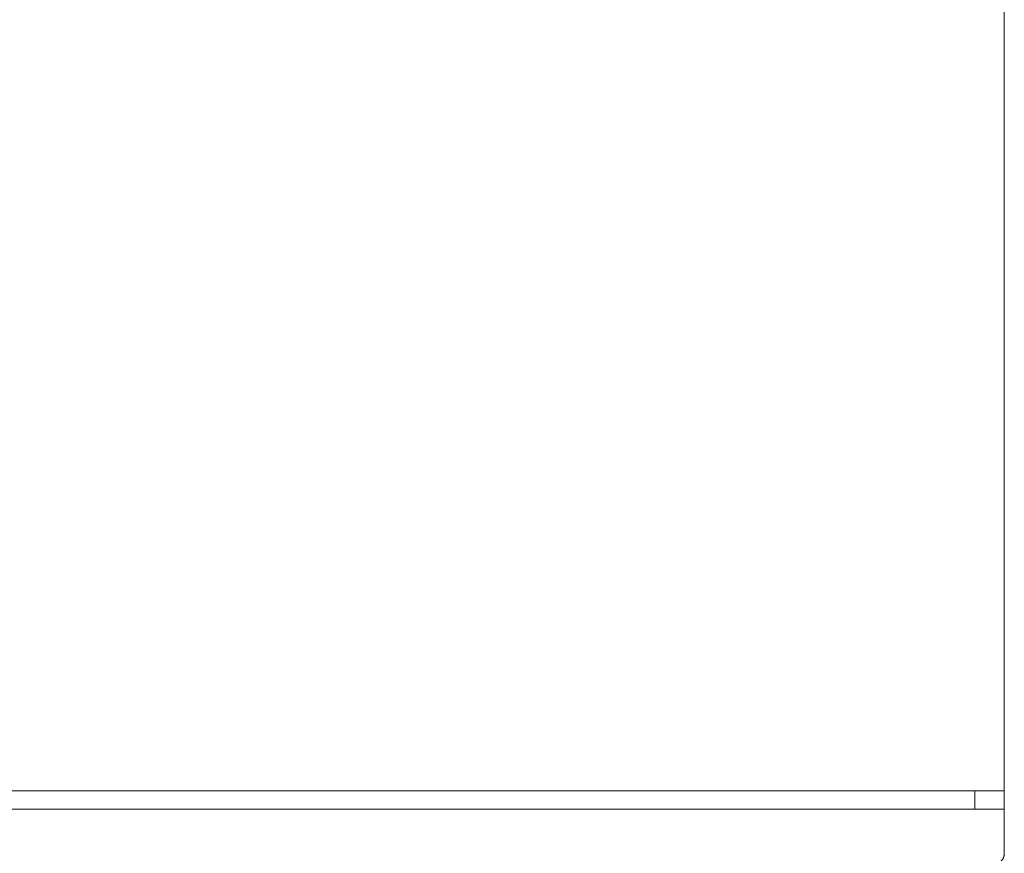
# Model space of a CAD drawing. Units: millimetres. Extents: x -1330 to 1947, y 4732 to 9619.
# Drawn here: x 332 to 600, y 8911 to 9138 of the extents above; entities that cross this region are included whole.
import ezdxf

# ---------------------------------------------------------------- set-up
doc = ezdxf.new("R2010")
doc.units = ezdxf.units.MM
for name, color, linetype, lineweight, true_color in [('Make2D$Visible$Curves$0', 254, 'Continuous', 0, 0xbebebe), ('Make2D$Visible$Curves$3DCPCOLOR254', 7, 'Continuous', 0, 0xd6d6d6), ('Make2D$Visible$Curves$cabinet', 7, 'Continuous', 0, 0xf3f3f3)]:
    doc.layers.add(name, color=color, linetype=linetype, lineweight=lineweight, true_color=true_color)

msp = doc.modelspace()

# ---------------------------------------------------------------- linework, layer by layer
at = {"layer": 'Make2D$Visible$Curves$0'}
for points in [[(377.53, 8928.49), (377.53, 8928.44)], [(390.53, 8928.5), (390.53, 8928.44)], [(509.47, 8928.44), (509.47, 8928.5)], [(520.53, 8928.49), (520.53, 8928.44)], [(380.4, 8923.44), (380.39, 8923.42)]]:
    msp.add_lwpolyline(points, dxfattribs=at)
at = {"layer": 'Make2D$Visible$Curves$3DCPCOLOR254'}
msp.add_lwpolyline([(600, 8923.44), (600, 8928.44)], dxfattribs=at)
at = {"layer": 'Make2D$Visible$Curves$cabinet', "color": 9, "true_color": 0xbebebe}
for points in [[(600, 8928.44), (600, 9158.44)], [(595, 8928.44), (5, 8928.44)], [(592, 8923.44), (592, 8928.44)], [(595, 8928.44), (598.54, 8928.44)], [(598.54, 8928.44), (600, 8928.44)], [(595, 8923.44), (5, 8923.44)], [(598.54, 8923.44), (595, 8923.44)], [(600, 8923.44), (598.54, 8923.44)], [(600, 8911.44), (600, 8923.44)], [(600, 8911.44), (600, 8911.33), (599.99, 8911.23), (599.98, 8911.13), (599.97, 8911.03), (599.96, 8910.93), (599.94, 8910.83), (599.91, 8910.73), (599.89, 8910.63), (599.86, 8910.53), (599.83, 8910.43), (599.79, 8910.34), (599.75, 8910.24), (599.71, 8910.15), (599.66, 8910.06), (599.61, 8909.97), (599.56, 8909.88), (599.51, 8909.79), (599.45, 8909.71), (599.39, 8909.62), (599.33, 8909.54), (599.26, 8909.46), (599.19, 8909.39), (599.12, 8909.31)]]:
    msp.add_lwpolyline(points, dxfattribs=at)

doc.saveas('drawing.dxf')
